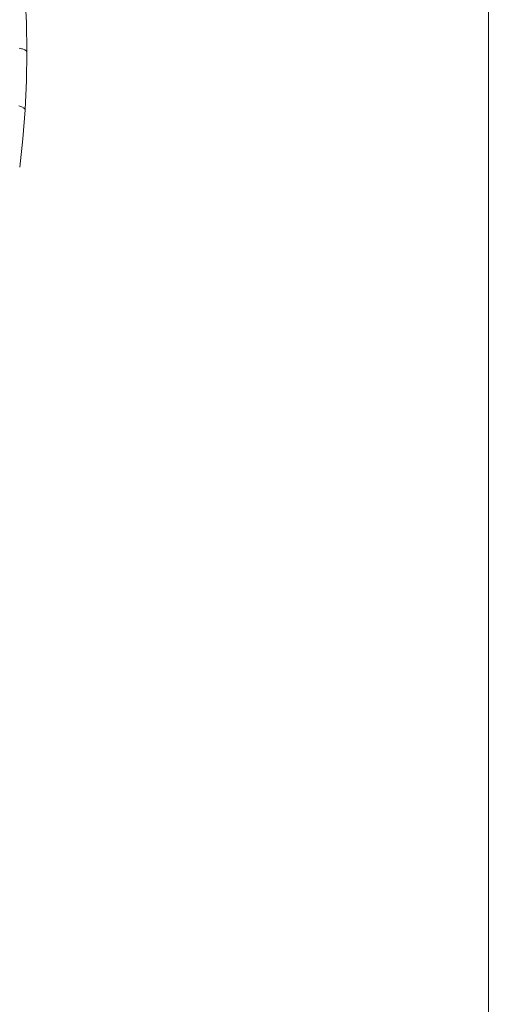
# Model space of a CAD drawing. Units: millimetres. Extents: x 27639 to 31030, y 9383 to 12583.
# Drawn here: x 29414 to 29465, y 10687 to 10794 of the extents above; entities that cross this region are included whole.
import ezdxf

# ---------------------------------------------------------------- set-up
doc = ezdxf.new("R2010")
doc.units = ezdxf.units.MM
doc.header["$MEASUREMENT"] = 0
doc.layers.add('Konstrukcja - Stropy_Nr_pióra__1_Nr_pióra__7', color=7, linetype='Continuous', lineweight=18)
doc.layers.add('Wnętrze - Umeblowanie_Nr_pióra__1_Nr_pióra__7', color=7, linetype='Continuous', lineweight=18)

msp = doc.modelspace()

# ---------------------------------------------------------------- linework, layer by layer
at = {"layer": 'Konstrukcja - Stropy_Nr_pióra__1_Nr_pióra__7', "linetype": 'Continuous', "flags": 128}
msp.add_lwpolyline([(29165.04, 10597.75), (29465.04, 10597.75), (29465.04, 11367.75), (29165.04, 11367.75)], close=True, dxfattribs=at)
at = {"layer": 'Wnętrze - Umeblowanie_Nr_pióra__1_Nr_pióra__7', "linetype": 'Continuous'}
for p, q in [((29414.84, 10796.53), (29414.99, 10793.4)), ((29414.84, 10796.53), (29414.99, 10793.4)), ((29414.84, 10796.53), (29414.99, 10793.4)), ((29414.84, 10796.53), (29414.99, 10793.4)), ((29414.84, 10796.53), (29414.99, 10793.4)), ((29414.84, 10796.53), (29414.99, 10793.4)), ((29414.84, 10796.53), (29414.99, 10793.4)), ((29414.99, 10793.4), (29415.04, 10790.29)), ((29414.99, 10793.4), (29415.04, 10790.29)), ((29414.99, 10793.4), (29415.04, 10790.29)), ((29414.99, 10793.4), (29415.04, 10790.29)), ((29414.99, 10793.4), (29415.04, 10790.29)), ((29414.99, 10793.4), (29415.04, 10790.29)), ((29414.99, 10793.4), (29415.04, 10790.29)), ((29414.21, 10790.67), (29414.33, 10790.64)), ((29414.21, 10790.67), (29414.33, 10790.64)), ((29414.21, 10790.67), (29414.33, 10790.64)), ((29414.21, 10790.67), (29414.33, 10790.64)), ((29414.21, 10790.67), (29414.33, 10790.64)), ((29414.21, 10790.67), (29414.33, 10790.64)), ((29414.21, 10790.67), (29414.33, 10790.64)), ((29414.33, 10790.64), (29414.45, 10790.61)), ((29414.33, 10790.64), (29414.45, 10790.61)), ((29414.33, 10790.64), (29414.45, 10790.61)), ((29414.33, 10790.64), (29414.45, 10790.61)), ((29414.33, 10790.64), (29414.45, 10790.61)), ((29414.33, 10790.64), (29414.45, 10790.61)), ((29414.33, 10790.64), (29414.45, 10790.61)), ((29414.45, 10790.61), (29414.55, 10790.58)), ((29414.45, 10790.61), (29414.55, 10790.58)), ((29414.45, 10790.61), (29414.55, 10790.58)), ((29414.45, 10790.61), (29414.55, 10790.58)), ((29414.45, 10790.61), (29414.55, 10790.58)), ((29414.45, 10790.61), (29414.55, 10790.58)), ((29414.45, 10790.61), (29414.55, 10790.58)), ((29414.55, 10790.58), (29414.64, 10790.55)), ((29414.55, 10790.58), (29414.64, 10790.55)), ((29414.55, 10790.58), (29414.64, 10790.55)), ((29414.55, 10790.58), (29414.64, 10790.55)), ((29414.55, 10790.58), (29414.64, 10790.55)), ((29414.55, 10790.58), (29414.64, 10790.55)), ((29414.55, 10790.58), (29414.64, 10790.55)), ((29414.64, 10790.55), (29414.72, 10790.52)), ((29414.64, 10790.55), (29414.72, 10790.52)), ((29414.64, 10790.55), (29414.72, 10790.52)), ((29414.64, 10790.55), (29414.72, 10790.52)), ((29414.64, 10790.55), (29414.72, 10790.52)), ((29414.64, 10790.55), (29414.72, 10790.52)), ((29414.64, 10790.55), (29414.72, 10790.52)), ((29414.72, 10790.52), (29414.8, 10790.48)), ((29414.72, 10790.52), (29414.8, 10790.48)), ((29414.72, 10790.52), (29414.8, 10790.48)), ((29414.72, 10790.52), (29414.8, 10790.48)), ((29414.72, 10790.52), (29414.8, 10790.48)), ((29414.72, 10790.52), (29414.8, 10790.48)), ((29414.72, 10790.52), (29414.8, 10790.48)), ((29414.8, 10790.48), (29414.86, 10790.45)), ((29414.8, 10790.48), (29414.86, 10790.45)), ((29414.8, 10790.48), (29414.86, 10790.45)), ((29414.8, 10790.48), (29414.86, 10790.45)), ((29414.8, 10790.48), (29414.86, 10790.45)), ((29414.8, 10790.48), (29414.86, 10790.45)), ((29414.8, 10790.48), (29414.86, 10790.45)), ((29414.86, 10790.45), (29414.91, 10790.42)), ((29414.86, 10790.45), (29414.91, 10790.42)), ((29414.86, 10790.45), (29414.91, 10790.42)), ((29414.86, 10790.45), (29414.91, 10790.42)), ((29414.86, 10790.45), (29414.91, 10790.42)), ((29414.86, 10790.45), (29414.91, 10790.42)), ((29414.86, 10790.45), (29414.91, 10790.42)), ((29414.91, 10790.42), (29414.96, 10790.39)), ((29414.91, 10790.42), (29414.96, 10790.39)), ((29414.91, 10790.42), (29414.96, 10790.39)), ((29414.91, 10790.42), (29414.96, 10790.39)), ((29414.91, 10790.42), (29414.96, 10790.39)), ((29414.91, 10790.42), (29414.96, 10790.39)), ((29414.91, 10790.42), (29414.96, 10790.39)), ((29414.96, 10790.39), (29414.99, 10790.35)), ((29414.96, 10790.39), (29414.99, 10790.35)), ((29414.96, 10790.39), (29414.99, 10790.35)), ((29414.96, 10790.39), (29414.99, 10790.35)), ((29414.96, 10790.39), (29414.99, 10790.35)), ((29414.96, 10790.39), (29414.99, 10790.35)), ((29414.96, 10790.39), (29414.99, 10790.35)), ((29414.99, 10790.35), (29415.02, 10790.32)), ((29414.99, 10790.35), (29415.02, 10790.32)), ((29414.99, 10790.35), (29415.02, 10790.32)), ((29414.99, 10790.35), (29415.02, 10790.32)), ((29414.99, 10790.35), (29415.02, 10790.32)), ((29414.99, 10790.35), (29415.02, 10790.32)), ((29414.99, 10790.35), (29415.02, 10790.32)), ((29415.04, 10790.25), (29414.99, 10787.11)), ((29415.04, 10790.25), (29414.99, 10787.11)), ((29415.04, 10790.25), (29414.99, 10787.11)), ((29415.04, 10790.25), (29414.99, 10787.11)), ((29415.04, 10790.25), (29414.99, 10787.11)), ((29415.04, 10790.25), (29414.99, 10787.11)), ((29415.04, 10790.25), (29414.99, 10787.11)), ((29415.02, 10790.32), (29415.03, 10790.29)), ((29415.02, 10790.32), (29415.03, 10790.29)), ((29415.02, 10790.32), (29415.03, 10790.29)), ((29415.02, 10790.32), (29415.03, 10790.29)), ((29415.02, 10790.32), (29415.03, 10790.29)), ((29415.02, 10790.32), (29415.03, 10790.29)), ((29415.02, 10790.32), (29415.03, 10790.29)), ((29415.03, 10790.29), (29415.04, 10790.25)), ((29415.03, 10790.29), (29415.04, 10790.25)), ((29415.03, 10790.29), (29415.04, 10790.25)), ((29415.03, 10790.29), (29415.04, 10790.25)), ((29415.03, 10790.29), (29415.04, 10790.25)), ((29415.03, 10790.29), (29415.04, 10790.25)), ((29415.03, 10790.29), (29415.04, 10790.25)), ((29414.99, 10787.11), (29414.84, 10784.01)), ((29414.99, 10787.11), (29414.84, 10784.01)), ((29414.99, 10787.11), (29414.84, 10784.01)), ((29414.99, 10787.11), (29414.84, 10784.01)), ((29414.99, 10787.11), (29414.84, 10784.01)), ((29414.99, 10787.11), (29414.84, 10784.01)), ((29414.99, 10787.11), (29414.84, 10784.01)), ((29414.16, 10784.41), (29414.27, 10784.37)), ((29414.16, 10784.41), (29414.27, 10784.37)), ((29414.16, 10784.41), (29414.27, 10784.37)), ((29414.16, 10784.41), (29414.27, 10784.37)), ((29414.16, 10784.41), (29414.27, 10784.37)), ((29414.16, 10784.41), (29414.27, 10784.37)), ((29414.16, 10784.41), (29414.27, 10784.37)), ((29414.27, 10784.37), (29414.37, 10784.33)), ((29414.27, 10784.37), (29414.37, 10784.33)), ((29414.27, 10784.37), (29414.37, 10784.33)), ((29414.27, 10784.37), (29414.37, 10784.33)), ((29414.27, 10784.37), (29414.37, 10784.33)), ((29414.27, 10784.37), (29414.37, 10784.33)), ((29414.27, 10784.37), (29414.37, 10784.33)), ((29414.37, 10784.33), (29414.46, 10784.29)), ((29414.37, 10784.33), (29414.46, 10784.29)), ((29414.37, 10784.33), (29414.46, 10784.29)), ((29414.37, 10784.33), (29414.46, 10784.29)), ((29414.37, 10784.33), (29414.46, 10784.29)), ((29414.37, 10784.33), (29414.46, 10784.29)), ((29414.37, 10784.33), (29414.46, 10784.29)), ((29414.46, 10784.29), (29414.54, 10784.26)), ((29414.46, 10784.29), (29414.54, 10784.26)), ((29414.46, 10784.29), (29414.54, 10784.26)), ((29414.46, 10784.29), (29414.54, 10784.26)), ((29414.46, 10784.29), (29414.54, 10784.26)), ((29414.46, 10784.29), (29414.54, 10784.26)), ((29414.46, 10784.29), (29414.54, 10784.26)), ((29414.54, 10784.26), (29414.61, 10784.22)), ((29414.54, 10784.26), (29414.61, 10784.22)), ((29414.54, 10784.26), (29414.61, 10784.22)), ((29414.54, 10784.26), (29414.61, 10784.22)), ((29414.54, 10784.26), (29414.61, 10784.22)), ((29414.54, 10784.26), (29414.61, 10784.22)), ((29414.54, 10784.26), (29414.61, 10784.22)), ((29414.61, 10784.22), (29414.68, 10784.18)), ((29414.61, 10784.22), (29414.68, 10784.18)), ((29414.61, 10784.22), (29414.68, 10784.18)), ((29414.61, 10784.22), (29414.68, 10784.18)), ((29414.61, 10784.22), (29414.68, 10784.18)), ((29414.61, 10784.22), (29414.68, 10784.18)), ((29414.61, 10784.22), (29414.68, 10784.18)), ((29414.68, 10784.18), (29414.73, 10784.15)), ((29414.68, 10784.18), (29414.73, 10784.15)), ((29414.68, 10784.18), (29414.73, 10784.15)), ((29414.68, 10784.18), (29414.73, 10784.15)), ((29414.68, 10784.18), (29414.73, 10784.15)), ((29414.68, 10784.18), (29414.73, 10784.15)), ((29414.68, 10784.18), (29414.73, 10784.15)), ((29414.73, 10784.15), (29414.77, 10784.11)), ((29414.73, 10784.15), (29414.77, 10784.11)), ((29414.73, 10784.15), (29414.77, 10784.11)), ((29414.73, 10784.15), (29414.77, 10784.11)), ((29414.73, 10784.15), (29414.77, 10784.11)), ((29414.73, 10784.15), (29414.77, 10784.11)), ((29414.73, 10784.15), (29414.77, 10784.11)), ((29414.77, 10784.11), (29414.8, 10784.08)), ((29414.77, 10784.11), (29414.8, 10784.08)), ((29414.77, 10784.11), (29414.8, 10784.08)), ((29414.77, 10784.11), (29414.8, 10784.08)), ((29414.77, 10784.11), (29414.8, 10784.08)), ((29414.77, 10784.11), (29414.8, 10784.08)), ((29414.77, 10784.11), (29414.8, 10784.08)), ((29414.8, 10784.08), (29414.82, 10784.04)), ((29414.8, 10784.08), (29414.82, 10784.04)), ((29414.8, 10784.08), (29414.82, 10784.04)), ((29414.8, 10784.08), (29414.82, 10784.04)), ((29414.8, 10784.08), (29414.82, 10784.04)), ((29414.8, 10784.08), (29414.82, 10784.04)), ((29414.8, 10784.08), (29414.82, 10784.04)), ((29414.82, 10784.04), (29414.84, 10784.01)), ((29414.82, 10784.04), (29414.84, 10784.01)), ((29414.82, 10784.04), (29414.84, 10784.01)), ((29414.82, 10784.04), (29414.84, 10784.01)), ((29414.82, 10784.04), (29414.84, 10784.01)), ((29414.82, 10784.04), (29414.84, 10784.01)), ((29414.82, 10784.04), (29414.84, 10784.01)), ((29414.84, 10784.01), (29414.84, 10783.98)), ((29414.84, 10784.01), (29414.84, 10783.98)), ((29414.84, 10784.01), (29414.84, 10783.98)), ((29414.84, 10784.01), (29414.84, 10783.98)), ((29414.84, 10784.01), (29414.84, 10783.98)), ((29414.84, 10784.01), (29414.84, 10783.98)), ((29414.84, 10784.01), (29414.84, 10783.98)), ((29414.84, 10783.98), (29414.59, 10780.84)), ((29414.84, 10783.98), (29414.59, 10780.84)), ((29414.84, 10783.98), (29414.59, 10780.84)), ((29414.84, 10783.98), (29414.59, 10780.84)), ((29414.84, 10783.98), (29414.59, 10780.84)), ((29414.84, 10783.98), (29414.59, 10780.84)), ((29414.84, 10783.98), (29414.59, 10780.84)), ((29414.59, 10780.84), (29414.25, 10777.75)), ((29414.59, 10780.84), (29414.25, 10777.75)), ((29414.59, 10780.84), (29414.25, 10777.75)), ((29414.59, 10780.84), (29414.25, 10777.75)), ((29414.59, 10780.84), (29414.25, 10777.75)), ((29414.59, 10780.84), (29414.25, 10777.75)), ((29414.59, 10780.84), (29414.25, 10777.75))]:
    msp.add_line(p, q, dxfattribs=at)

doc.saveas('drawing.dxf')
